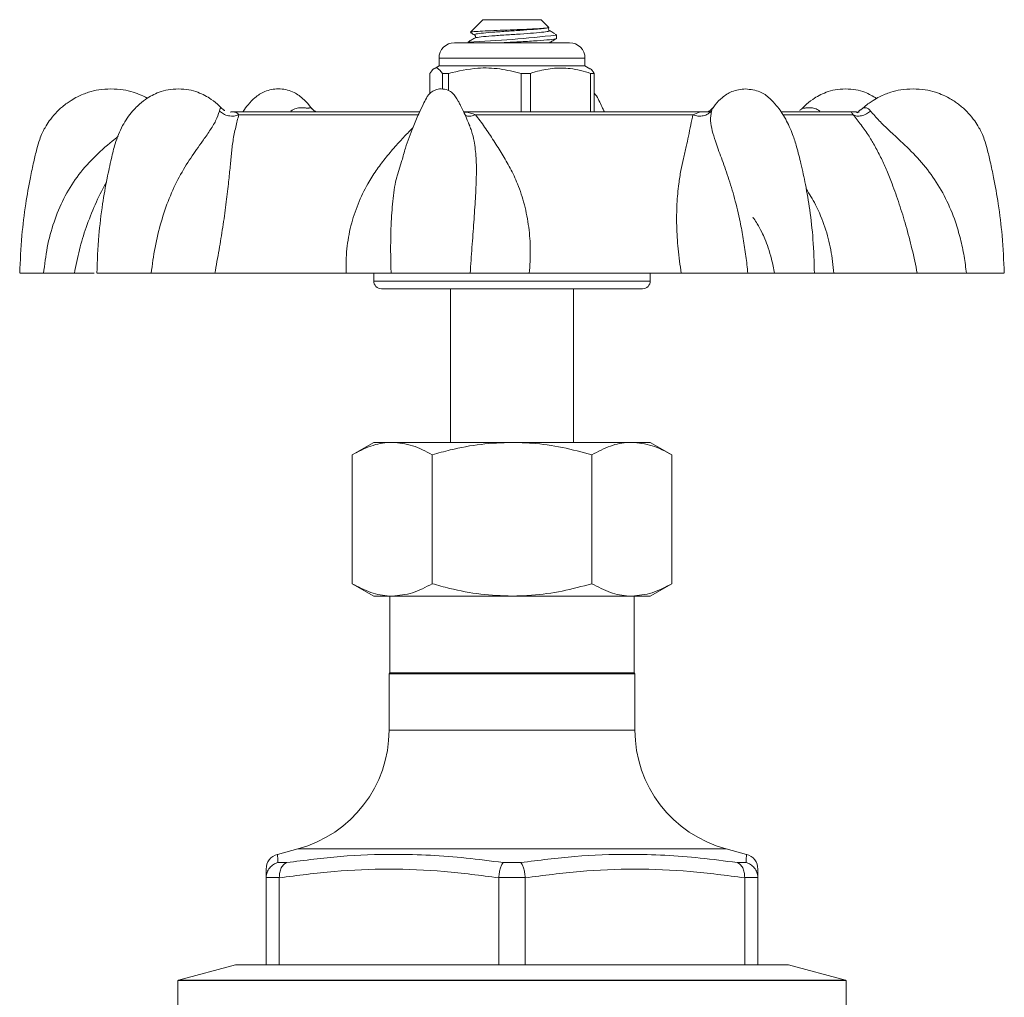
# Model space of a CAD drawing. Units: millimetres. Extents: x 171 to 235, y 79 to 283.
# Drawn here: x 171 to 235, y 220 to 283 of the extents above; entities that cross this region are included whole.
import ezdxf

# ---------------------------------------------------------------- set-up
doc = ezdxf.new("R2010")
doc.units = ezdxf.units.MM

msp = doc.modelspace()

# ---------------------------------------------------------------- linework, layer by layer
at = {"color": 7, "linetype": 'Continuous', "lineweight": 15}
for p, q in [((201.509, 283.37), (200.705, 282.566)), ((205.309, 283.37), (201.509, 283.37)), ((205.809, 282.871), (205.309, 283.37)), ((206.234, 282.418), (206.289, 282.37)), ((206.309, 282.37), (206.248, 282.432)), ((206.309, 282.37), (206.289, 282.37)), ((206.309, 282.156), (206.309, 282.37)), ((199.659, 281.87), (205.783, 281.87)), ((200.509, 281.89), (200.509, 281.87)), ((205.783, 281.87), (207.159, 281.87)), ((198.659, 280.87), (198.659, 280.37)), ((208.159, 280.37), (208.159, 280.87)), ((198.659, 280.37), (198.336, 280.184)), ((208.159, 280.37), (198.659, 280.37)), ((208.483, 280.184), (208.159, 280.37)), ((198.069, 278.571), (198.069, 279.88)), ((199.281, 279.88), (198.881, 279.88)), ((198.881, 279.88), (198.881, 278.856)), ((199.281, 279.88), (199.281, 278.756)), ((204.622, 279.88), (203.998, 279.88)), ((203.998, 277.37), (203.998, 279.88)), ((204.622, 277.37), (204.622, 279.88)), ((208.75, 279.88), (208.527, 279.88)), ((208.527, 279.88), (208.527, 277.37)), ((208.75, 277.37), (208.75, 279.88)), ((197.386, 277.37), (185.13, 277.37)), ((216.372, 277.37), (200.263, 277.37)), ((215.186, 277.187), (201.031, 277.187)), ((225.504, 277.37), (220.973, 277.37)), ((225.827, 277.37), (225.504, 277.37)), ((200.645, 276.466), (200.574, 276.647)), ((196.241, 274.204), (195.959, 273.285)), ((171.405, 266.87), (172.925, 266.87)), ((176.212, 266.87), (174.932, 266.87)), ((176.406, 266.87), (179.929, 266.87)), ((192.61, 266.87), (184.07, 266.87)), ((194.409, 266.87), (194.409, 266.37)), ((195.542, 266.87), (200.687, 266.87)), ((214.422, 266.87), (204.537, 266.87)), ((212.409, 266.37), (212.409, 266.87)), ((218.76, 266.87), (223.081, 266.87)), ((229.784, 266.87), (224.344, 266.87)), ((232.986, 266.87), (235.416, 266.87)), ((196.447, 265.87), (194.909, 265.87)), ((211.909, 265.87), (196.447, 265.87)), ((199.409, 265.87), (199.409, 255.87)), ((207.409, 255.87), (207.409, 265.87)), ((194.409, 255.87), (193.017, 255.067)), ((194.409, 255.87), (195.615, 255.87)), ((195.615, 255.87), (203.409, 255.87)), ((203.409, 255.87), (211.204, 255.87)), ((211.204, 255.87), (212.409, 255.87)), ((213.802, 255.067), (212.409, 255.87)), ((193.017, 255.067), (193.017, 246.674)), ((198.213, 255.067), (198.213, 246.674)), ((208.606, 255.067), (208.606, 246.674)), ((213.802, 255.067), (213.802, 246.674)), ((193.017, 246.674), (194.409, 245.87)), ((212.409, 245.87), (213.802, 246.674)), ((195.615, 245.87), (194.409, 245.87)), ((195.459, 245.87), (195.459, 240.87)), ((203.409, 245.87), (195.615, 245.87)), ((203.409, 245.87), (211.204, 245.87)), ((212.409, 245.87), (211.204, 245.87)), ((211.359, 240.87), (211.359, 245.87)), ((195.459, 240.87), (195.409, 240.82)), ((195.409, 240.82), (195.409, 237.153)), ((195.409, 240.82), (211.409, 240.82)), ((211.359, 240.87), (195.459, 240.87)), ((211.409, 240.82), (211.359, 240.87)), ((211.409, 237.153), (211.409, 240.82)), ((189.48, 229.425), (188.15, 229.069)), ((218.668, 229.069), (217.339, 229.425)), ((188.181, 228.533), (188.761, 228.533)), ((202.829, 228.533), (203.99, 228.533)), ((218.057, 228.533), (218.638, 228.533)), ((187.41, 227.567), (187.409, 227.536)), ((187.409, 221.87), (187.409, 227.536)), ((188.267, 227.567), (187.41, 227.567)), ((188.268, 227.536), (188.267, 227.567)), ((188.268, 227.536), (188.268, 221.87)), ((202.552, 227.567), (202.551, 227.536)), ((202.551, 221.87), (202.551, 227.536)), ((204.267, 227.567), (202.552, 227.567)), ((204.268, 227.536), (204.267, 227.567)), ((204.268, 227.536), (204.268, 221.87)), ((218.551, 227.567), (218.551, 227.536)), ((219.409, 227.567), (218.551, 227.567)), ((218.551, 221.87), (218.551, 227.536)), ((219.409, 227.536), (219.409, 227.567)), ((219.409, 227.536), (219.409, 221.87)), ((185.409, 221.87), (181.701, 220.877)), ((187.409, 221.87), (185.409, 221.87)), ((188.268, 221.87), (187.409, 221.87)), ((202.551, 221.87), (188.268, 221.87)), ((204.268, 221.87), (202.551, 221.87)), ((218.551, 221.87), (204.268, 221.87)), ((219.409, 221.87), (218.551, 221.87)), ((221.409, 221.87), (219.409, 221.87)), ((225.118, 220.877), (221.409, 221.87)), ((181.659, 220.865), (181.659, 218.67)), ((225.159, 220.865), (181.659, 220.865)), ((225.159, 218.67), (225.159, 220.865))]:
    msp.add_line(p, q, dxfattribs=at)
at = {"color": 8, "linetype": 'Continuous', "lineweight": 15}
for p, q in [((206.416, 280.87), (198.659, 280.87)), ((208.159, 280.87), (206.416, 280.87)), ((216.439, 277.581), (216.383, 277.428)), ((197.302, 277.187), (185.63, 277.187)), ((225.615, 277.187), (221.065, 277.187)), ((194.409, 266.37), (196.037, 266.37)), ((196.037, 266.37), (212.409, 266.37)), ((211.409, 237.153), (195.409, 237.153)), ((217.339, 229.425), (189.48, 229.425)), ((225.118, 220.877), (181.701, 220.877))]:
    msp.add_line(p, q, dxfattribs=at)
at = {"color": 7, "linetype": 'Continuous', "lineweight": 15}
for centre, radius, start, end in [((196.655, 365.85), 84.034, 272.67361, 276.58308), ((199.659, 280.87), 1, 90, 180), ((207.159, 280.87), 1, 0, 90), ((225.827, 276.67), 0.7, 76.00493, 90), ((194.909, 266.37), 0.5, 180, 270), ((211.909, 266.37), 0.5, 270, 0), ((187.409, 237.153), 8, 285, 0), ((219.409, 237.153), 8, 180, 255), ((188.409, 228.103), 1, 105.04121, 180.00364), ((218.409, 228.103), 1, 359.99607, 74.95271), ((181.959, 219.911), 1, 105, 107.4576), ((224.859, 219.911), 1, 72.5424, 75)]:
    msp.add_arc(centre, radius, start, end, dxfattribs=at)
for points, knots in [([(200.72, 282.551), (200.733, 282.56), (200.763, 282.581), (201.161, 282.611), (201.81, 282.644), (202.635, 282.681), (203.523, 282.715), (204.379, 282.747), (205.094, 282.784), (205.484, 282.811), (205.623, 282.824), (205.653, 282.827)], [0, 0, 0, 0, 0.0945574, 0.2240542, 0.35369, 0.4783908, 0.602844, 0.7274156, 0.8474245, 0.9668348, 1, 1, 1, 1]), ([(205.653, 282.827), (205.684, 282.83), (205.795, 282.843), (205.798, 282.854), (205.8, 282.862)], [0, 0, 0, 0, 0.278688, 1, 1, 1, 1]), ([(205.836, 282.673), (205.822, 282.685), (205.794, 282.707), (205.775, 282.791), (205.801, 282.82), (205.814, 282.834)], [0, 0, 0, 0, 0.339432, 0.666835, 1, 1, 1, 1]), ([(206.189, 282.468), (206.148, 282.492), (206.029, 282.561), (205.911, 282.63), (205.834, 282.674)], [0, 0, 0, 0, 0.3535908, 1, 1, 1, 1]), ([(200.985, 282.174), (200.908, 282.13), (200.755, 282.041), (200.602, 281.952), (200.526, 281.908)], [0, 0, 0, 0, 0.49971, 1, 1, 1, 1]), ([(200.699, 282.537), (200.717, 282.527), (200.811, 282.472), (200.906, 282.417), (200.982, 282.373)], [0, 0, 0, 0, 0.190638, 1, 1, 1, 1]), ([(200.982, 282.373), (200.998, 282.36), (201.028, 282.335), (201.042, 282.229), (201.006, 282.195), (200.983, 282.173)], [0, 0, 0, 0, 0.280813, 0.545783, 1, 1, 1, 1]), ([(206.255, 282.139), (206.259, 282.134), (206.28, 282.108), (205.881, 282.067), (205.099, 282.002), (204.035, 281.936), (203.188, 281.897), (202.802, 281.873), (202.756, 281.87)], [0, 0, 0, 0, 0.052504, 0.2782, 0.51116, 0.74412, 0.969817, 1, 1, 1, 1]), ([(205.837, 281.873), (205.913, 281.917), (206.066, 282.006), (206.219, 282.095), (206.296, 282.139)], [0, 0, 0, 0, 0.499708, 1, 1, 1, 1]), ([(198.069, 279.88), (198.147, 279.99), (198.307, 280.212), (198.583, 280.272), (198.772, 280.022), (198.881, 279.88)], [0, 0, 0, 0, 0.294848, 0.596544, 1, 1, 1, 1]), ([(203.998, 279.88), (203.54, 279.99), (202.614, 280.212), (201.011, 280.272), (199.91, 280.022), (199.281, 279.88)], [0, 0, 0, 0, 0.294848, 0.596544, 1, 1, 1, 1]), ([(204.622, 279.88), (204.722, 279.912), (205.189, 280.063), (206.047, 280.238), (207.268, 280.239), (208.086, 280.005), (208.527, 279.88)], [0, 0, 0, 0, 0.07896, 0.365173, 0.658395, 1, 1, 1, 1]), ([(208.75, 279.88), (208.672, 280.009), (208.581, 280.157), (208.488, 280.169), (208.476, 280.171)], [0, 0, 0, 0, 0.8677523, 1, 1, 1, 1]), ([(177.312, 278.87), (177.046, 278.858), (176.555, 278.835), (175.822, 278.655), (175.22, 278.415), (174.761, 278.157), (174.435, 277.937), (174.084, 277.664), (173.686, 277.282), (173.311, 276.819), (173.035, 276.384), (172.83, 275.982), (172.641, 275.522), (172.465, 274.896), (172.27, 274.066), (172.015, 272.88), (171.737, 271.278), (171.477, 269.202), (171.408, 267.688), (171.372, 266.87)], [0, 0, 0, 0, 0.054424, 0.100197, 0.152419, 0.185154, 0.20627, 0.232198, 0.275025, 0.317522, 0.352, 0.378454, 0.408294, 0.451799, 0.508961, 0.57981, 0.695555, 0.835618, 1, 1, 1, 1]), ([(181.702, 278.87), (181.478, 278.858), (181.06, 278.836), (180.325, 278.63), (179.643, 278.278), (179.084, 277.814), (178.569, 277.272), (178.015, 276.475), (177.588, 275.396), (177.316, 274.232), (177.025, 272.933), (176.736, 271.261), (176.48, 269.199), (176.423, 267.689), (176.392, 266.87)], [0, 0, 0, 0, 0.053605, 0.100443, 0.174227, 0.223922, 0.257248, 0.337267, 0.424073, 0.490561, 0.579392, 0.693921, 0.834117, 1, 1, 1, 1]), ([(179.687, 278.252), (179.677, 278.258), (179.547, 278.336), (179.242, 278.478), (178.729, 278.673), (178.068, 278.835), (177.578, 278.858), (177.312, 278.87)], [0, 0, 0, 0, 0.014114, 0.182678, 0.403176, 0.675826, 1, 1, 1, 1]), ([(184.476, 277.639), (184.44, 277.678), (184.24, 277.891), (183.76, 278.268), (183.101, 278.624), (182.367, 278.834), (181.93, 278.858), (181.702, 278.87)], [0, 0, 0, 0, 0.0494763, 0.2687583, 0.5901211, 0.7855118, 1, 1, 1, 1]), ([(190.376, 277.581), (190.328, 277.647), (190.139, 277.909), (189.753, 278.307), (189.134, 278.739), (188.22, 278.938), (187.323, 278.747), (186.715, 278.359), (186.272, 277.889), (186.005, 277.558), (185.899, 277.383), (185.891, 277.37)], [0, 0, 0, 0, 0.04019, 0.157445, 0.30697, 0.478735, 0.644089, 0.789626, 0.903914, 0.993008, 1, 1, 1, 1]), ([(198.808, 278.87), (198.737, 278.867), (198.607, 278.86), (198.37, 278.791), (198.146, 278.663), (197.956, 278.471), (197.8, 278.205), (197.595, 277.796), (197.299, 277.173), (196.9, 276.226), (196.523, 275.213), (196.319, 274.472), (196.245, 274.202)], [0, 0, 0, 0, 0.041793, 0.077383, 0.135018, 0.178187, 0.221386, 0.303805, 0.424519, 0.590328, 0.85114, 1, 1, 1, 1]), ([(200.656, 276.47), (200.606, 276.595), (200.492, 276.873), (200.315, 277.27), (200.155, 277.603), (200.019, 277.87), (199.837, 278.215), (199.634, 278.559), (199.236, 278.819), (198.953, 278.853), (198.808, 278.87)], [0, 0, 0, 0, 0.111854, 0.2489, 0.359311, 0.418126, 0.498796, 0.72302, 0.85859, 1, 1, 1, 1]), ([(218.609, 278.87), (218.301, 278.834), (217.722, 278.764), (217.117, 278.351), (216.711, 277.947), (216.508, 277.668), (216.443, 277.579)], [0, 0, 0, 0, 0.345158, 0.648951, 0.887516, 1, 1, 1, 1]), ([(223.088, 266.87), (223.068, 267.607), (223.032, 268.989), (222.811, 270.917), (222.537, 272.562), (222.237, 273.925), (221.966, 275.013), (221.713, 275.821), (221.465, 276.418), (221.214, 276.918), (220.936, 277.376), (220.587, 277.848), (220.154, 278.308), (219.533, 278.754), (218.931, 278.83), (218.609, 278.87)], [0, 0, 0, 0, 0.1527395, 0.2866666, 0.4018715, 0.4983419, 0.5760032, 0.6342674, 0.6736214, 0.7110373, 0.7533257, 0.7916356, 0.8473467, 0.9183897, 1, 1, 1, 1]), ([(225.117, 278.87), (224.888, 278.858), (224.452, 278.834), (223.718, 278.624), (223.058, 278.268), (222.578, 277.891), (222.379, 277.678), (222.343, 277.639)], [0, 0, 0, 0, 0.2144882, 0.4098789, 0.7312417, 0.9505237, 1, 1, 1, 1]), ([(227.137, 278.249), (226.888, 278.396), (226.456, 278.65), (225.758, 278.834), (225.34, 278.858), (225.117, 278.87)], [0, 0, 0, 0, 0.389413, 0.674134, 1, 1, 1, 1]), ([(229.507, 278.87), (229.24, 278.858), (228.75, 278.835), (228.017, 278.655), (227.415, 278.414), (226.956, 278.157), (226.631, 277.936), (226.406, 277.771), (226.282, 277.649), (226.249, 277.617)], [0, 0, 0, 0, 0.225418, 0.415009, 0.631309, 0.766892, 0.854354, 0.961745, 1, 1, 1, 1]), ([(235.447, 266.87), (235.41, 267.688), (235.342, 269.202), (235.082, 271.278), (234.804, 272.88), (234.549, 274.066), (234.353, 274.896), (234.178, 275.522), (233.988, 275.982), (233.783, 276.384), (233.507, 276.819), (233.133, 277.282), (232.744, 277.655), (232.412, 277.915), (232.141, 278.102), (231.837, 278.284), (231.439, 278.481), (230.923, 278.672), (230.263, 278.835), (229.773, 278.858), (229.507, 278.87)], [0, 0, 0, 0, 0.164376, 0.304434, 0.420175, 0.491021, 0.548181, 0.591685, 0.621523, 0.647977, 0.682453, 0.724949, 0.767774, 0.791085, 0.810168, 0.834491, 0.86279, 0.899806, 0.945578, 1, 1, 1, 1]), ([(209.422, 277.37), (209.384, 277.454), (209.286, 277.67), (209.113, 278.016), (208.96, 278.364), (208.803, 278.529), (208.75, 278.585)], [0, 0, 0, 0, 0.197162, 0.505737, 0.831815, 1, 1, 1, 1]), ([(184.692, 277.444), (184.695, 277.446), (184.704, 277.451), (184.692, 277.465), (184.66, 277.493), (184.585, 277.544), (184.516, 277.608), (184.482, 277.64)], [0, 0, 0, 0, 0.06408, 0.237804, 0.397256, 0.698041, 1, 1, 1, 1]), ([(190.345, 277.618), (190.355, 277.617), (190.368, 277.614), (190.378, 277.586), (190.379, 277.582)], [0, 0, 0, 0, 0.857719, 1, 1, 1, 1]), ([(190.638, 277.385), (190.639, 277.386), (190.64, 277.39), (190.6, 277.41), (190.496, 277.468), (190.41, 277.561), (190.348, 277.628)], [0, 0, 0, 0, 0.103358, 0.279528, 0.483239, 1, 1, 1, 1]), ([(216.471, 277.628), (216.409, 277.561), (216.323, 277.468), (216.219, 277.41), (216.179, 277.39), (216.18, 277.386), (216.18, 277.385)], [0, 0, 0, 0, 0.516761, 0.720472, 0.896642, 1, 1, 1, 1]), ([(216.474, 277.618), (216.463, 277.616), (216.451, 277.614), (216.441, 277.586), (216.439, 277.581)], [0, 0, 0, 0, 0.848271, 1, 1, 1, 1]), ([(222.337, 277.64), (222.306, 277.611), (222.243, 277.552), (222.175, 277.504), (222.144, 277.476), (222.131, 277.461), (222.141, 277.455), (222.144, 277.453)], [0, 0, 0, 0, 0.284603, 0.578885, 0.737829, 0.911945, 1, 1, 1, 1]), ([(226.243, 277.62), (226.212, 277.594), (226.165, 277.555), (226.103, 277.514), (226.059, 277.487), (226.021, 277.464), (225.979, 277.435), (225.954, 277.413), (225.971, 277.397), (225.977, 277.392)], [0, 0, 0, 0, 0.181152, 0.27232, 0.366677, 0.467821, 0.580417, 0.856443, 1, 1, 1, 1]), ([(179.929, 266.87), (180.004, 267.435), (180.156, 268.564), (180.55, 270.201), (181.077, 271.748), (181.735, 273.159), (182.496, 274.397), (183.191, 275.353), (183.74, 276.136), (184.156, 276.793), (184.298, 277.218), (184.368, 277.428)], [0, 0, 0, 0, 0.129434, 0.258592, 0.384386, 0.509024, 0.632848, 0.756522, 0.838473, 0.919992, 1, 1, 1, 1]), ([(185.63, 277.187), (185.562, 276.926), (185.423, 276.395), (185.248, 275.527), (185.143, 274.639), (185.059, 273.711), (184.954, 272.623), (184.802, 271.342), (184.596, 269.897), (184.352, 268.394), (184.165, 267.382), (184.07, 266.87)], [0, 0, 0, 0, 0.10426, 0.2116854, 0.3092709, 0.4063259, 0.5066699, 0.6306975, 0.7570394, 0.8771824, 1, 1, 1, 1]), ([(184.368, 277.428), (184.451, 277.359), (184.622, 277.217), (184.964, 277.104), (185.321, 277.083), (185.529, 277.153), (185.63, 277.187)], [0, 0, 0, 0, 0.242229, 0.5, 0.75777, 1, 1, 1, 1]), ([(201.031, 277.187), (201.231, 276.926), (201.637, 276.395), (202.201, 275.527), (202.778, 274.639), (203.312, 273.711), (203.819, 272.623), (204.244, 271.342), (204.522, 269.897), (204.638, 268.394), (204.571, 267.382), (204.537, 266.87)], [0, 0, 0, 0, 0.10426, 0.211685, 0.309271, 0.406326, 0.50667, 0.630698, 0.757039, 0.877182, 1, 1, 1, 1]), ([(214.422, 266.87), (214.347, 267.402), (214.197, 268.45), (214.11, 269.965), (214.128, 271.388), (214.239, 272.577), (214.394, 273.549), (214.564, 274.356), (214.739, 275.097), (214.91, 275.823), (215.038, 276.528), (215.137, 276.969), (215.186, 277.187)], [0, 0, 0, 0, 0.127619, 0.251436, 0.372931, 0.493469, 0.577392, 0.658585, 0.745212, 0.822808, 0.91218, 1, 1, 1, 1]), ([(215.186, 277.187), (215.294, 277.153), (215.517, 277.083), (215.867, 277.104), (216.18, 277.217), (216.317, 277.359), (216.383, 277.428)], [0, 0, 0, 0, 0.24223, 0.500001, 0.75777, 1, 1, 1, 1]), ([(216.383, 277.428), (216.355, 277.22), (216.299, 276.798), (216.434, 276.144), (216.667, 275.362), (217.03, 274.403), (217.479, 273.164), (217.907, 271.758), (218.232, 270.387), (218.467, 269.115), (218.636, 267.997), (218.72, 267.241), (218.761, 266.87)], [0, 0, 0, 0, 0.079348, 0.16061, 0.242556, 0.366613, 0.490821, 0.614503, 0.740483, 0.826999, 0.915209, 1, 1, 1, 1]), ([(225.615, 277.187), (225.69, 277.153), (225.845, 277.083), (226.151, 277.104), (226.471, 277.217), (226.656, 277.359), (226.746, 277.428)], [0, 0, 0, 0, 0.2422306, 0.5000008, 0.7577705, 1, 1, 1, 1]), ([(229.784, 266.87), (229.674, 267.402), (229.456, 268.45), (229.055, 269.965), (228.619, 271.388), (228.196, 272.577), (227.804, 273.549), (227.441, 274.356), (227.061, 275.097), (226.632, 275.823), (226.147, 276.528), (225.792, 276.969), (225.615, 277.187)], [0, 0, 0, 0, 0.127619, 0.251436, 0.372931, 0.493468, 0.577392, 0.658585, 0.745212, 0.822808, 0.91218, 1, 1, 1, 1]), ([(226.746, 277.428), (226.924, 277.22), (227.286, 276.798), (227.976, 276.144), (228.823, 275.362), (229.814, 274.403), (230.827, 273.164), (231.666, 271.758), (232.231, 270.387), (232.602, 269.115), (232.843, 267.997), (232.939, 267.241), (232.986, 266.87)], [0, 0, 0, 0, 0.079348, 0.16061, 0.242556, 0.366613, 0.490821, 0.614503, 0.740483, 0.826999, 0.915209, 1, 1, 1, 1]), ([(219.081, 270.524), (219.101, 270.496), (219.215, 270.335), (219.394, 270.059), (219.632, 269.637), (219.879, 269.086), (220.096, 268.503), (220.32, 267.761), (220.437, 267.181), (220.5, 266.87)], [0, 0, 0, 0, 0.029793, 0.167024, 0.355126, 0.481342, 0.630273, 0.802425, 1, 1, 1, 1]), ([(174.932, 266.87), (174.893, 266.87), (174.815, 266.87), (174.389, 266.87), (173.774, 266.87), (173.209, 266.87), (172.926, 266.87)], [0, 0, 0, 0, 0.249386, 0.499579, 0.748908, 1, 1, 1, 1]), ([(184.07, 266.87), (183.78, 266.87), (183.198, 266.87), (182.158, 266.87), (181.052, 266.87), (180.304, 266.87), (179.929, 266.87)], [0, 0, 0, 0, 0.249386, 0.499579, 0.748908, 1, 1, 1, 1]), ([(195.543, 266.87), (195.408, 266.87), (195.139, 266.87), (194.46, 266.87), (193.622, 266.87), (192.948, 266.87), (192.61, 266.87)], [0, 0, 0, 0, 0.249416, 0.49963, 0.748738, 1, 1, 1, 1]), ([(204.537, 266.87), (204.166, 266.87), (203.421, 266.87), (202.376, 266.87), (201.426, 266.87), (200.933, 266.87), (200.686, 266.87)], [0, 0, 0, 0, 0.249386, 0.499579, 0.748908, 1, 1, 1, 1]), ([(218.761, 266.87), (218.419, 266.87), (217.735, 266.87), (216.617, 266.87), (215.487, 266.87), (214.778, 266.87), (214.422, 266.87)], [0, 0, 0, 0, 0.249416, 0.499629, 0.748738, 1, 1, 1, 1]), ([(224.344, 266.87), (224.107, 266.87), (223.634, 266.87), (223.209, 266.87), (222.999, 266.87), (223.017, 266.87), (223.02, 266.87)], [0, 0, 0, 0, 0.309611, 0.620224, 0.929764, 1, 1, 1, 1]), ([(232.986, 266.87), (232.637, 266.87), (231.939, 266.87), (231.038, 266.87), (230.277, 266.87), (229.949, 266.87), (229.784, 266.87)], [0, 0, 0, 0, 0.249416, 0.49963, 0.748738, 1, 1, 1, 1]), ([(195.615, 255.87), (195.554, 255.87), (195.087, 255.862), (194.208, 255.687), (193.416, 255.275), (193.017, 255.067)], [0, 0, 0, 0, 0.07009, 0.530784, 1, 1, 1, 1]), ([(198.213, 255.067), (197.791, 255.291), (196.94, 255.745), (196.059, 255.828), (195.615, 255.87)], [0, 0, 0, 0, 0.4954579, 1, 1, 1, 1]), ([(203.409, 255.87), (202.738, 255.845), (201.387, 255.793), (199.654, 255.46), (198.606, 255.174), (198.213, 255.067)], [0, 0, 0, 0, 0.381518, 0.768541, 1, 1, 1, 1]), ([(208.606, 255.067), (207.969, 255.235), (206.691, 255.574), (204.945, 255.831), (203.845, 255.859), (203.409, 255.87)], [0, 0, 0, 0, 0.374317, 0.752029, 1, 1, 1, 1]), ([(211.204, 255.87), (211.142, 255.87), (210.676, 255.862), (209.796, 255.687), (209.005, 255.275), (208.606, 255.067)], [0, 0, 0, 0, 0.07009, 0.530784, 1, 1, 1, 1]), ([(213.802, 255.067), (213.38, 255.291), (212.528, 255.745), (211.648, 255.828), (211.204, 255.87)], [0, 0, 0, 0, 0.495458, 1, 1, 1, 1]), ([(195.615, 245.87), (195.554, 245.871), (195.087, 245.879), (194.208, 246.054), (193.416, 246.466), (193.017, 246.674)], [0, 0, 0, 0, 0.07009, 0.530785, 1, 1, 1, 1]), ([(198.213, 246.674), (197.791, 246.45), (196.94, 245.996), (196.059, 245.913), (195.615, 245.87)], [0, 0, 0, 0, 0.495458, 1, 1, 1, 1]), ([(203.409, 245.87), (202.732, 245.897), (201.366, 245.95), (199.634, 246.286), (198.592, 246.571), (198.213, 246.674)], [0, 0, 0, 0, 0.385448, 0.776558, 1, 1, 1, 1]), ([(208.606, 246.674), (207.964, 246.504), (206.675, 246.163), (204.929, 245.909), (203.834, 245.881), (203.409, 245.87)], [0, 0, 0, 0, 0.377431, 0.758356, 1, 1, 1, 1]), ([(211.204, 245.87), (211.142, 245.871), (210.676, 245.879), (209.796, 246.054), (209.005, 246.466), (208.606, 246.674)], [0, 0, 0, 0, 0.07009, 0.5307846, 1, 1, 1, 1]), ([(213.802, 246.674), (213.38, 246.45), (212.528, 245.996), (211.648, 245.913), (211.204, 245.87)], [0, 0, 0, 0, 0.495458, 1, 1, 1, 1]), ([(188.761, 228.533), (189.924, 228.682), (192.253, 228.981), (196.145, 229.128), (199.682, 228.949), (202.026, 228.639), (202.829, 228.533)], [0, 0, 0, 0, 0.249552, 0.500017, 0.828641, 1, 1, 1, 1]), ([(203.99, 228.533), (205.16, 228.682), (207.506, 228.981), (211.408, 229.128), (214.932, 228.949), (217.26, 228.639), (218.057, 228.533)], [0, 0, 0, 0, 0.249552, 0.500017, 0.828641, 1, 1, 1, 1]), ([(188.181, 228.533), (188.178, 228.532), (188.077, 228.505), (187.876, 228.416), (187.63, 228.197), (187.453, 227.901), (187.424, 227.679), (187.41, 227.567)], [0, 0, 0, 0, 0.006906, 0.241689, 0.497756, 0.748781, 1, 1, 1, 1]), ([(188.267, 227.567), (188.271, 227.679), (188.278, 227.901), (188.387, 228.197), (188.55, 228.416), (188.689, 228.505), (188.759, 228.532), (188.761, 228.533)], [0, 0, 0, 0, 0.251219, 0.502244, 0.758311, 0.993093, 1, 1, 1, 1]), ([(202.552, 227.567), (202.563, 227.679), (202.584, 227.901), (202.652, 228.197), (202.736, 228.416), (202.798, 228.505), (202.828, 228.532), (202.829, 228.533)], [0, 0, 0, 0, 0.251219, 0.502244, 0.75831, 0.993093, 1, 1, 1, 1]), ([(204.267, 227.567), (204.256, 227.679), (204.235, 227.901), (204.166, 228.197), (204.083, 228.416), (204.021, 228.505), (203.991, 228.532), (203.99, 228.533)], [0, 0, 0, 0, 0.251219, 0.502244, 0.75831, 0.993093, 1, 1, 1, 1]), ([(218.551, 227.567), (218.548, 227.679), (218.54, 227.901), (218.432, 228.197), (218.269, 228.416), (218.13, 228.505), (218.059, 228.532), (218.057, 228.533)], [0, 0, 0, 0, 0.251219, 0.502244, 0.758311, 0.993093, 1, 1, 1, 1]), ([(219.409, 227.567), (219.395, 227.679), (219.366, 227.901), (219.189, 228.197), (218.943, 228.416), (218.741, 228.505), (218.641, 228.532), (218.638, 228.533)], [0, 0, 0, 0, 0.251219, 0.502244, 0.758311, 0.993094, 1, 1, 1, 1]), ([(187.409, 227.536), (187.409, 227.697), (187.409, 228.018), (187.409, 228.074), (187.409, 228.101)], [0, 0, 0, 0, 0.501897, 1, 1, 1, 1]), ([(202.551, 227.536), (201.367, 227.693), (198.994, 228.008), (195.414, 228.15), (191.829, 228.009), (189.457, 227.694), (188.268, 227.536)], [0, 0, 0, 0, 0.249515, 0.5, 0.749442, 1, 1, 1, 1]), ([(218.551, 227.536), (217.367, 227.693), (214.994, 228.008), (211.414, 228.15), (207.829, 228.009), (205.457, 227.694), (204.268, 227.536)], [0, 0, 0, 0, 0.249515, 0.5, 0.749442, 1, 1, 1, 1]), ([(219.409, 228.103), (219.409, 228.075), (219.409, 228.02), (219.409, 227.697), (219.409, 227.536)], [0, 0, 0, 0, 0.498888, 1, 1, 1, 1])]:
    msp.add_open_spline(points, degree=3, knots=knots, dxfattribs=at)
at = {"color": 8, "linetype": 'Continuous', "lineweight": 15}
for points, knots in [([(205.653, 282.827), (205.549, 282.813), (205.337, 282.786), (204.754, 282.733), (203.945, 282.674), (202.965, 282.617), (202.054, 282.549), (201.358, 282.489), (200.958, 282.432), (200.993, 282.391), (201.009, 282.373)], [0, 0, 0, 0, 0.095965, 0.195692, 0.334755, 0.469472, 0.609756, 0.746438, 0.883121, 1, 1, 1, 1]), ([(205.798, 282.674), (205.821, 282.658), (205.876, 282.619), (205.52, 282.567), (204.857, 282.502), (203.959, 282.437), (202.982, 282.38), (202.064, 282.312), (201.38, 282.252), (201.016, 282.207), (201.02, 282.18), (201.021, 282.174)], [0, 0, 0, 0, 0.0953631, 0.2176879, 0.3439591, 0.4702303, 0.5925552, 0.7199351, 0.8440453, 0.9681554, 1, 1, 1, 1]), ([(184.368, 277.428), (184.385, 277.492), (184.415, 277.607), (184.472, 277.647), (184.474, 277.639), (184.475, 277.637)], [0, 0, 0, 0, 0.4831793, 0.874551, 1, 1, 1, 1]), ([(189.025, 277.428), (189.133, 277.492), (189.33, 277.608), (189.641, 277.65), (189.865, 277.635), (190.018, 277.621), (190.113, 277.616), (190.188, 277.621), (190.266, 277.635), (190.313, 277.654), (190.336, 277.628), (190.345, 277.618)], [0, 0, 0, 0, 0.21473, 0.38866, 0.532499, 0.594654, 0.652366, 0.710027, 0.772473, 0.916985, 1, 1, 1, 1]), ([(222.344, 277.637), (222.339, 277.636), (222.331, 277.633), (222.356, 277.62), (222.402, 277.616), (222.477, 277.621), (222.612, 277.636), (222.828, 277.65), (223.138, 277.607), (223.332, 277.492), (223.439, 277.428)], [0, 0, 0, 0, 0.102667, 0.175108, 0.242372, 0.309576, 0.382356, 0.550785, 0.751883, 1, 1, 1, 1]), ([(226.245, 277.621), (226.245, 277.621), (226.244, 277.623), (226.285, 277.636), (226.391, 277.65), (226.574, 277.607), (226.685, 277.492), (226.746, 277.428)], [0, 0, 0, 0, 0.017919, 0.121444, 0.361024, 0.647071, 1, 1, 1, 1]), ([(185.075, 277.365), (185.203, 277.369), (185.46, 277.379), (185.573, 277.251), (185.63, 277.187)], [0, 0, 0, 0, 0.498973, 1, 1, 1, 1]), ([(200.276, 277.347), (200.309, 277.347), (200.587, 277.342), (200.823, 277.26), (201.031, 277.187)], [0, 0, 0, 0, 0.1196897, 1, 1, 1, 1]), ([(200.355, 277.174), (200.387, 277.153), (200.489, 277.09), (200.731, 277.086), (200.933, 277.154), (201.031, 277.187)], [0, 0, 0, 0, 0.191857, 0.608487, 1, 1, 1, 1]), ([(215.186, 277.187), (215.326, 277.25), (215.634, 277.387), (216.029, 277.377), (216.313, 277.368), (216.324, 277.368)], [0, 0, 0, 0, 0.442994, 0.977118, 1, 1, 1, 1]), ([(225.615, 277.187), (225.568, 277.251), (225.464, 277.391), (225.488, 277.351), (225.694, 277.401), (225.878, 277.317), (225.913, 277.301)], [0, 0, 0, 0, 0.270511, 0.596672, 0.923384, 1, 1, 1, 1]), ([(192.61, 266.87), (192.613, 267.402), (192.619, 268.45), (192.897, 269.965), (193.358, 271.388), (193.938, 272.577), (194.55, 273.549), (195.152, 274.356), (195.781, 275.096), (196.392, 275.765), (196.777, 276.159), (196.957, 276.342)], [0, 0, 0, 0, 0.1433, 0.282331, 0.418754, 0.554102, 0.648337, 0.739507, 0.836778, 0.923909, 1, 1, 1, 1]), ([(200.686, 266.87), (200.726, 267.435), (200.805, 268.564), (200.925, 270.201), (201.033, 271.748), (201.098, 273.159), (201.093, 274.397), (200.975, 275.353), (200.827, 276.026), (200.69, 276.356), (200.645, 276.466)], [0, 0, 0, 0, 0.147201, 0.294088, 0.437149, 0.578895, 0.719716, 0.860366, 0.953566, 1, 1, 1, 1]), ([(172.926, 266.87), (172.993, 267.435), (173.128, 268.564), (173.565, 270.201), (174.203, 271.748), (175.068, 273.159), (176.152, 274.396), (177.102, 275.233), (177.653, 275.679), (177.787, 275.786)], [0, 0, 0, 0, 0.1626004, 0.3248549, 0.4828828, 0.6394581, 0.795012, 0.9503761, 1, 1, 1, 1]), ([(195.959, 273.285), (195.943, 273.236), (195.798, 272.777), (195.665, 271.747), (195.548, 270.389), (195.512, 269.115), (195.51, 267.997), (195.532, 267.241), (195.543, 266.87)], [0, 0, 0, 0, 0.028617, 0.26457, 0.504908, 0.669958, 0.838241, 1, 1, 1, 1]), ([(177.015, 272.786), (176.996, 272.755), (176.724, 272.305), (176.265, 271.336), (175.689, 269.898), (175.231, 268.394), (175.032, 267.382), (174.932, 266.87)], [0, 0, 0, 0, 0.018602, 0.265334, 0.51667, 0.755675, 1, 1, 1, 1]), ([(222.553, 272.369), (222.764, 272.029), (223.257, 271.234), (223.793, 269.895), (224.204, 268.395), (224.297, 267.382), (224.344, 266.87)], [0, 0, 0, 0, 0.203904, 0.476256, 0.735245, 1, 1, 1, 1]), ([(188.151, 229.069), (188.151, 229.069), (188.147, 229.13), (188.16, 228.935), (188.176, 228.636), (188.181, 228.533)], [0, 0, 0, 0, 0.001824, 0.657739, 1, 1, 1, 1]), ([(218.638, 228.533), (218.645, 228.673), (218.66, 228.954), (218.672, 229.13), (218.668, 229.069), (218.668, 229.068)], [0, 0, 0, 0, 0.498181, 0.998177, 1, 1, 1, 1])]:
    msp.add_open_spline(points, degree=3, knots=knots, dxfattribs=at)

doc.saveas('drawing.dxf')
